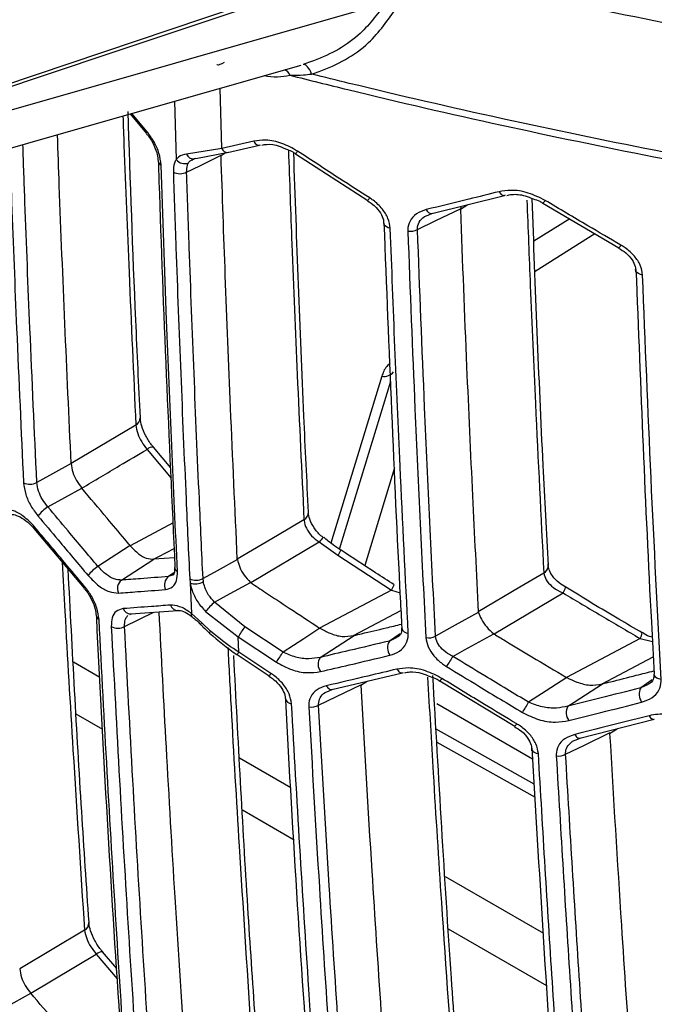
# Model space of a CAD drawing. Units: millimetres. Extents: x 10 to 584, y 10 to 410.
# Drawn here: x 516 to 521, y 202 to 209 of the extents above; entities that cross this region are included whole.
import ezdxf

# ---------------------------------------------------------------- set-up
doc = ezdxf.new("R2010")
doc.units = ezdxf.units.MM

msp = doc.modelspace()

# ---------------------------------------------------------------- linework, layer by layer
at = {"color": 8, "linetype": 'Continuous', "lineweight": 25}
for p, q in [((517.548, 207.7999), (517.537, 208.2366)), ((517.2069, 208.1423), (517.2177, 207.7202)), ((517.0075, 207.922), (516.8981, 208.054)), ((517.5424, 207.75), (517.5731, 207.7697)), ((519.2735, 207.3602), (519.3274, 207.3949)), ((519.8143, 206.9116), (520.2452, 207.185)), ((518.7058, 206.1519), (518.3371, 204.9451)), ((518.3992, 204.9012), (518.7704, 206.1165)), ((517.0072, 205.6231), (517.1824, 205.4151)), ((518.7977, 205.489), (518.5817, 204.7818)), ((517.1958, 205.0905), (516.8857, 204.9259)), ((517.202, 204.729), (517.1625, 204.7023)), ((518.7748, 204.6054), (518.837, 204.5847)), ((516.8449, 204.342), (517.0564, 204.4449)), ((518.5018, 204.2758), (518.8434, 204.4569)), ((518.8381, 204.2891), (518.7602, 204.2362)), ((518.8097, 204.2588), (518.7602, 204.2362)), ((520.5731, 204.2551), (520.6627, 204.2326)), ((516.474, 204.085), (516.6648, 203.9749)), ((520.2994, 203.9257), (520.6687, 204.1214)), ((518.5534, 203.9162), (518.5986, 203.9453)), ((520.6619, 203.9542), (520.5782, 203.8974)), ((520.6317, 203.9222), (520.5782, 203.8974)), ((519.1045, 203.7833), (519.796, 203.3841)), ((516.687, 203.5951), (516.4951, 203.7059)), ((520.3534, 203.5672), (520.4072, 203.6018)), ((519.1043, 203.5049), (519.8136, 203.1058)), ((517.6761, 203.3911), (518.0481, 203.1763)), ((518.0722, 202.7954), (517.6972, 203.0119)), ((519.164, 202.5321), (519.8759, 202.1211)), ((519.9, 201.7402), (519.1873, 202.1517)), ((516.64, 201.9703), (516.7922, 201.7928))]:
    msp.add_line(p, q, dxfattribs=at)
at = {"color": 7, "linetype": 'Continuous', "lineweight": 25}
for p, q in [((516.8852, 208.0503), (517.0031, 207.908)), ((517.0031, 207.908), (517.0034, 207.9077)), ((517.7789, 207.8532), (517.548, 207.7999)), ((517.548, 207.7999), (517.2924, 207.7601)), ((517.3594, 207.7285), (517.5969, 207.7743)), ((517.5899, 207.7714), (517.8204, 207.8248)), ((517.0883, 207.7085), (517.0883, 207.7097)), ((517.5424, 207.7511), (517.5424, 207.75)), ((518.0816, 207.7628), (518.6037, 207.4241)), ((518.6034, 207.4236), (518.6034, 207.4237)), ((519.0663, 207.3303), (519.593, 207.4606)), ((519.2739, 207.3646), (519.2735, 207.3602)), ((519.2804, 207.3833), (519.2739, 207.3646)), ((519.8713, 207.4056), (520.4196, 207.082)), ((519.0396, 207.3185), (519.0726, 207.3331)), ((520.0649, 207.2913), (519.8053, 207.1289)), ((520.4193, 207.0814), (520.4192, 207.0816)), ((516.9262, 205.799), (516.4581, 205.5206)), ((517.1793, 205.4892), (517.0538, 205.6383)), ((516.4581, 205.5205), (516.2099, 205.3833)), ((516.4581, 205.5206), (516.4581, 205.5205)), ((516.2896, 205.2062), (516.5355, 205.3421)), ((516.5355, 205.3421), (516.5352, 205.3424)), ((516.1879, 205.0503), (516.5517, 204.6182)), ((516.8854, 204.9263), (516.6523, 204.7754)), ((516.8857, 204.9259), (516.8854, 204.9263)), ((517.7577, 204.6585), (518.2527, 204.9528)), ((518.2527, 204.9528), (518.388, 204.8566)), ((518.2816, 204.9845), (518.2815, 204.9846)), ((518.388, 204.8566), (518.7748, 204.6054)), ((516.8221, 204.6773), (517.0553, 204.8282)), ((517.0553, 204.8282), (517.055, 204.8282)), ((517.2063, 204.8393), (517.0553, 204.8282)), ((517.6602, 204.8275), (517.6604, 204.8254)), ((517.1925, 204.7143), (517.1625, 204.7023)), ((517.3157, 204.6869), (517.3189, 204.6564)), ((517.3189, 204.6564), (517.3277, 204.4351)), ((517.4146, 204.6658), (517.412, 204.6882)), ((517.7549, 204.6607), (517.7577, 204.6585)), ((518.7954, 204.6429), (518.7955, 204.6429)), ((516.5517, 204.6182), (516.5519, 204.618)), ((518.7748, 204.6054), (518.2557, 204.3302)), ((519.5174, 204.2871), (520.0171, 204.5841)), ((517.7152, 204.339), (517.4961, 204.5179)), ((516.6397, 204.4199), (516.6396, 204.4211)), ((516.8835, 204.4282), (516.8957, 204.4331)), ((516.889, 204.4326), (517.2303, 204.4577)), ((517.2314, 204.4578), (517.2303, 204.4577)), ((517.4025, 204.3687), (517.3277, 204.4351)), ((517.4311, 204.4499), (517.6663, 204.2659)), ((519.4034, 204.4467), (519.4042, 204.443)), ((517.3967, 204.3542), (517.3964, 204.3545)), ((517.4665, 204.3081), (517.4025, 204.3687)), ((517.991, 204.1565), (517.7152, 204.339)), ((518.2557, 204.3302), (518.2579, 204.3289)), ((518.2592, 204.118), (518.5047, 204.2765)), ((518.5047, 204.2765), (518.5018, 204.2758)), ((519.5155, 204.2883), (519.5174, 204.2871)), ((517.6708, 204.1552), (517.6663, 204.2659)), ((517.6663, 204.2659), (517.9427, 204.0833)), ((520.5731, 204.2551), (520.0407, 203.9729)), ((517.658, 204.1376), (517.8901, 203.9841)), ((517.9032, 204.0017), (517.6708, 204.1552)), ((518.3443, 203.885), (518.8551, 204.0061)), ((518.5536, 203.9202), (518.5534, 203.9162)), ((519.1258, 203.9477), (519.6667, 203.6195)), ((520.0407, 203.9729), (520.0434, 203.9715)), ((520.3029, 203.9266), (520.2994, 203.9257)), ((518.3192, 203.874), (518.3513, 203.888)), ((518.0076, 203.8194), (518.0076, 203.8207)), ((520.1383, 203.5335), (520.6765, 203.6702)), ((519.8077, 203.1992), (519.0986, 203.5981)), ((519.6664, 203.619), (519.6664, 203.6191)), ((520.3538, 203.5718), (520.3534, 203.5672)), ((520.1106, 203.5214), (520.1442, 203.5362)), ((516.5549, 202.1437), (516.086, 201.8648)), ((516.587, 202.1977), (516.5869, 202.1994)), ((516.1657, 201.6881), (516.64, 201.9703)), ((516.7878, 201.8674), (516.686, 201.9863)), ((515.921, 201.5523), (516.166, 201.6877)), ((516.166, 201.6877), (516.1657, 201.6881))]:
    msp.add_line(p, q, dxfattribs=at)
at = {"color": 7, "linetype": 'Continuous', "lineweight": 25, "flags": 128}
for points in [[(515.711, 208.1696), (517.4242, 208.7458), (518.8388, 209.2216)], [(518.9443, 209.2241), (517.7733, 208.8333), (516.7368, 208.4873), (515.8864, 208.2034)], [(518.7329, 208.8517), (517.3964, 208.4698), (517.1212, 208.3911), (515.8784, 208.036)], [(518.1977, 208.3386), (518.191, 208.3541), (518.1836, 208.3685), (518.1757, 208.3811), (518.1675, 208.3917), (518.1592, 208.4), (518.1511, 208.4057), (518.1434, 208.4086), (518.1364, 208.4087)], [(515.8232, 207.7469), (516.3032, 207.884), (518.1224, 208.4039)], [(517.8204, 207.8247), (517.8217, 207.8251), (517.8273, 207.8278)], [(517.2937, 207.6299), (517.3879, 207.6758), (517.5424, 207.7511), (517.5424, 207.7511)], [(517.3594, 207.7285), (517.3505, 207.7251), (517.3479, 207.7246)], [(519.5988, 207.4632), (519.5938, 207.4607), (519.593, 207.4604)], [(518.9636, 207.2133), (519.0972, 207.2784), (519.2734, 207.3643), (519.2739, 207.3646)], [(518.7668, 207.2226), (518.7515, 207.2268), (518.7385, 207.2332), (518.7285, 207.2414), (518.7223, 207.2508), (518.7201, 207.261), (518.7201, 207.2611)], [(516.9584, 205.8508), (516.9584, 205.851), (516.9583, 205.8523)], [(518.1423, 205.1142), (517.9514, 205.0006), (517.6602, 204.8275)], [(517.6604, 204.8254), (517.6603, 204.8253), (517.5142, 204.7447), (517.412, 204.6882)], [(519.9092, 204.7756), (519.9093, 204.7795), (519.9093, 204.7823)], [(519.8772, 204.7284), (519.7046, 204.6257), (519.4034, 204.4467)], [(517.4961, 204.5179), (517.5823, 204.5654), (517.7547, 204.6606), (517.7549, 204.6607)], [(520.0349, 204.6232), (520.0348, 204.6233), (520.0346, 204.6234)], [(519.4042, 204.443), (519.4036, 204.4427), (519.2359, 204.3501), (519.0939, 204.2718)], [(518.2579, 204.3289), (518.2578, 204.3288), (518.1406, 204.2531), (517.991, 204.1565)], [(519.2202, 204.1253), (519.3036, 204.1713), (519.5154, 204.2883), (519.5155, 204.2883)], [(520.5895, 204.2951), (520.5894, 204.2952), (520.5894, 204.2952)], [(518.8551, 204.006), (518.8562, 204.0063), (518.8614, 204.0088)], [(517.89, 203.9839), (517.89, 203.984), (517.89, 203.984)], [(518.2486, 203.7715), (518.3774, 203.8343), (518.5532, 203.9199), (518.5536, 203.9202)], [(520.0434, 203.9715), (520.0433, 203.9714), (519.9278, 203.8968), (519.7671, 203.7931)], [(520.0514, 203.7643), (520.0976, 203.7941), (520.3029, 203.9266)], [(520.0351, 203.4165), (520.1715, 203.483), (520.3532, 203.5715), (520.3538, 203.5718)]]:
    msp.add_lwpolyline(points, dxfattribs=at)
at = {"color": 8, "linetype": 'Continuous', "lineweight": 25, "flags": 128}
for points in [[(517.5655, 208.4219), (517.5485, 208.413), (517.5342, 208.4071), (517.5229, 208.4043), (517.515, 208.4048), (517.5119, 208.4069)], [(517.0075, 207.922), (517.0041, 207.9162), (517.0025, 207.9117), (517.0028, 207.9085), (517.0031, 207.908)], [(517.7789, 207.8532), (517.7843, 207.8448), (517.7901, 207.8376), (517.7964, 207.8318), (517.8028, 207.8275), (517.8093, 207.825), (517.8156, 207.8241), (517.8204, 207.8247)], [(520.5919, 206.8848), (520.5757, 206.8886), (520.5617, 206.8948), (520.5509, 206.903), (520.544, 206.9125), (520.5413, 206.923), (520.5413, 206.9249)], [(516.192, 205.0637), (516.1887, 205.0581), (516.1872, 205.0537), (516.1876, 205.0507), (516.1879, 205.0503)], [(516.5558, 204.6316), (516.5525, 204.626), (516.551, 204.6216), (516.5514, 204.6186), (516.5517, 204.6182)], [(517.3964, 204.3545), (517.396, 204.3552), (517.3964, 204.3581), (517.3986, 204.3627), (517.4025, 204.3687)], [(518.8151, 204.0328), (518.8204, 204.0248), (518.8261, 204.0179), (518.8321, 204.0124), (518.8383, 204.0084), (518.8444, 204.0061), (518.8504, 204.0053), (518.8551, 204.006)], [(520.7257, 203.9578), (520.7095, 203.9615), (520.6955, 203.9677), (520.6847, 203.9758), (520.6777, 203.9855), (520.675, 203.9961), (520.675, 203.9962)], [(518.3039, 203.9121), (518.3092, 203.904), (518.315, 203.8971), (518.3211, 203.8915), (518.3274, 203.8875), (518.3337, 203.8851), (518.3399, 203.8844), (518.3444, 203.8849)], [(520.6394, 203.6958), (520.6445, 203.6881), (520.6499, 203.6815), (520.6554, 203.6763), (520.6611, 203.6724), (520.6667, 203.6701), (520.6721, 203.6694), (520.6765, 203.67)], [(520.1006, 203.5596), (520.1057, 203.5518), (520.1112, 203.5452), (520.1169, 203.5398), (520.1227, 203.536), (520.1285, 203.5336), (520.1341, 203.5329), (520.1383, 203.5335)], [(519.7891, 203.4608), (519.7891, 203.4602), (519.7916, 203.4497), (519.7982, 203.4401), (519.8086, 203.4319), (519.8221, 203.4256), (519.8379, 203.4217)]]:
    msp.add_lwpolyline(points, dxfattribs=at)
at = {"color": 8, "linetype": 'Continuous', "lineweight": 25}
for centre, radius, start, end in [((517.9718, 208.3042), 0.0739, 20.51273, 64.14793), ((517.5899, 207.8162), 0.0449, 201.27743, 270.08582), ((517.9638, 207.8639), 0.1553, 319.35212, 327.91963), ((517.1227, 207.7116), 0.0345, 185.01869, 246.34397), ((517.3441, 207.7798), 0.0553, 200.76511, 273.88034), ((519.5939, 207.5029), 0.0425, 200.79898, 268.88196), ((518.5511, 207.4776), 0.0752, 314.08195, 332.11919), ((519.8397, 207.4456), 0.0511, 308.13267, 336.07083), ((519.0672, 207.3735), 0.0433, 201.08548, 268.75056), ((520.3937, 207.1177), 0.0444, 305.22028, 338.00726), ((516.8948, 205.8544), 0.0637, 299.56812, 356.73485), ((517.0467, 205.5809), 0.0578, 82.98981, 133.03409), ((518.1122, 205.1686), 0.0623, 299.00596, 359.06715), ((518.4008, 204.8478), 0.1815, 131.09832, 144.6763), ((518.1923, 204.995), 0.2397, 324.72852, 334.97301), ((519.8438, 204.7855), 0.0662, 300.37076, 351.41626), ((517.2411, 204.7706), 0.0345, 183.40164, 246.21927), ((518.6066, 204.7223), 0.2048, 325.18429, 337.18481), ((519.8958, 204.6628), 0.1445, 326.9965, 344.1176), ((517.2301, 204.5155), 0.0578, 199.86689, 270.17858), ((516.6757, 204.4243), 0.0363, 186.9792, 244.68093), ((516.8888, 204.4904), 0.0578, 199.93205, 270.15893), ((517.3498, 204.4284), 0.0231, 163.19484, 226.08911), ((518.8972, 204.3414), 0.0486, 193.09851, 269.30287), ((520.4713, 204.3204), 0.1209, 327.34571, 347.93657), ((517.5319, 204.2435), 0.1646, 319.92482, 327.55238), ((517.7871, 204.0739), 0.1367, 318.8631, 328.11972), ((519.0717, 204.0039), 0.078, 313.81503, 330.86709), ((518.0541, 203.83), 0.0477, 192.8506, 268.04514), ((519.6394, 203.6552), 0.0453, 306.74034, 336.86291), ((516.524, 202.1986), 0.0629, 299.41056, 359.23711), ((516.6805, 201.9276), 0.0588, 84.74308, 133.48545)]:
    msp.add_arc(centre, radius, start, end, dxfattribs=at)
at = {"color": 7, "linetype": 'Continuous', "lineweight": 25}
for centre, radius, start, end in [((517.2783, 207.7682), 0.0774, 218.37928, 292.0513), ((517.245, 207.7227), 0.1048, 242.9948, 297.67179), ((518.9141, 207.3085), 0.1073, 259.01622, 297.43249), ((518.7196, 206.2444), 0.0935, 261.48015, 319.82383), ((516.1604, 205.4742), 0.1035, 243.10145, 298.54025), ((516.4403, 204.9688), 0.2812, 122.40797, 142.24261), ((516.8033, 204.5378), 0.2815, 122.44533, 142.26395), ((517.21, 204.6416), 0.077, 128.04657, 205.49167), ((516.8696, 204.6166), 0.077, 128.02704, 205.53476), ((517.3625, 204.7792), 0.1035, 243.10149, 298.54058), ((517.3563, 204.767), 0.1168, 251.3203, 299.90078), ((517.8271, 204.136), 0.5053, 130.9233, 141.59991), ((516.7953, 204.4325), 0.1032, 243.12681, 298.74515), ((515.1529, 205.999), 3.053, 325.41111, 327.06145), ((518.8432, 204.1869), 0.0966, 149.29113, 214.03435), ((519.0436, 204.3652), 0.1061, 259.50102, 298.33046), ((515.9502, 205.4496), 2.416, 325.5599, 327.6407), ((518.3399, 204.0679), 0.095, 148.17508, 213.97357), ((518.1082, 204.7644), 1.2825, 326.23883, 330.11064), ((520.6702, 203.8511), 0.103, 153.32884, 214.18009), ((518.8408, 204.3015), 1.0566, 326.56225, 331.24073), ((518.1981, 203.8648), 0.1061, 258.57351, 298.47458), ((520.1406, 203.7171), 0.1009, 152.08738, 214.20574), ((519.9846, 203.5092), 0.1056, 260.68021, 298.61457)]:
    msp.add_arc(centre, radius, start, end, dxfattribs=at)
for points, knots in [([(523.8921, 208.3872), (523.6367, 208.4216), (522.6809, 208.5506), (521.0949, 208.8139), (519.7925, 209.0985), (519.1686, 209.2348)], [0, 0, 0, 0, 0.159582, 0.59738, 1, 1, 1, 1]), ([(518.9562, 209.1009), (519.1165, 209.0637), (520.0023, 208.858), (521.6388, 208.5253), (523.1441, 208.3064), (523.8968, 208.1969)], [0, 0, 0, 0, 0.0995181, 0.5497591, 1, 1, 1, 1]), ([(518.7329, 208.8517), (518.6715, 208.7693), (518.5306, 208.5806), (518.297, 208.4627), (518.154, 208.4146), (518.1364, 208.4087)], [0, 0, 0, 0, 0.404731, 0.927132, 1, 1, 1, 1]), ([(518.1977, 208.3386), (518.2158, 208.3448), (518.365, 208.3959), (518.6086, 208.5252), (518.7504, 208.7311), (518.813, 208.8219)], [0, 0, 0, 0, 0.071961, 0.590823, 1, 1, 1, 1]), ([(518.041, 208.3301), (518.0733, 208.3306), (518.1249, 208.3314), (518.1778, 208.3366), (518.1977, 208.3386)], [0, 0, 0, 0, 0.623513, 1, 1, 1, 1]), ([(524.0329, 207.2481), (523.2813, 207.3535), (521.7782, 207.5643), (519.9303, 207.9308), (518.745, 208.2032), (518.2881, 208.3162), (518.1977, 208.3386)], [0, 0, 0, 0, 0.379228, 0.758456, 0.952182, 1, 1, 1, 1]), ([(518.041, 208.3301), (518.1806, 208.2952), (518.6877, 208.1684), (519.9247, 207.8846), (521.7745, 207.5178), (523.2781, 207.3072), (524.0299, 207.2019)], [0, 0, 0, 0, 0.071914, 0.261359, 0.630679, 1, 1, 1, 1]), ([(516.959, 205.8522), (516.9476, 206.0873), (516.9121, 206.8224), (516.887, 207.5641), (516.87, 208.0687)], [0, 0, 0, 0, 0.319743, 1, 1, 1, 1]), ([(517.1088, 207.68), (517.1053, 207.7083), (517.0987, 207.7621), (517.0611, 207.8493), (517.0254, 207.8978), (517.0075, 207.922)], [0, 0, 0, 0, 0.35647, 0.678246, 1, 1, 1, 1]), ([(516.4581, 205.5206), (516.4427, 205.8574), (516.4121, 206.5267), (516.3799, 207.3203), (516.3639, 207.7776), (516.3596, 207.9002)], [0, 0, 0, 0, 0.4257169, 0.8461172, 1, 1, 1, 1]), ([(517.0026, 207.9071), (517.0079, 207.901), (517.0292, 207.8767), (517.0591, 207.8236), (517.0838, 207.7582), (517.0861, 207.7244), (517.0872, 207.7094)], [0, 0, 0, 0, 0.104526, 0.421817, 0.743579, 1, 1, 1, 1]), ([(518.0953, 207.7814), (518.0585, 207.8019), (517.9847, 207.843), (517.8715, 207.8659), (517.8072, 207.8571), (517.7789, 207.8532)], [0, 0, 0, 0, 0.358866, 0.7179, 1, 1, 1, 1]), ([(517.8377, 207.8247), (517.8494, 207.8271), (517.8859, 207.8345), (517.9538, 207.8243), (518.0027, 207.8012), (518.022, 207.7921)], [0, 0, 0, 0, 0.224205, 0.694854, 1, 1, 1, 1]), ([(518.022, 207.7921), (518.0355, 207.7873), (518.0564, 207.7799), (518.0745, 207.7666), (518.0809, 207.7619)], [0, 0, 0, 0, 0.645993, 1, 1, 1, 1]), ([(518.1751, 205.1676), (518.1636, 205.3993), (518.1208, 206.2623), (518.0905, 207.1333), (518.0684, 207.7704)], [0, 0, 0, 0, 0.268499, 1, 1, 1, 1]), ([(518.6176, 207.4425), (518.5458, 207.4885), (518.3712, 207.6006), (518.1976, 207.7144), (518.0953, 207.7814)], [0, 0, 0, 0, 0.410753, 1, 1, 1, 1]), ([(517.0887, 207.7086), (517.0902, 207.6589), (517.121, 206.6731), (517.1662, 205.6964), (517.2092, 204.7689)], [0, 0, 0, 0, 0.050369, 1, 1, 1, 1]), ([(517.2177, 207.7202), (517.2133, 207.7121), (517.2, 207.6877), (517.1984, 207.6527), (517.1974, 207.6293)], [0, 0, 0, 0, 0.332036, 1, 1, 1, 1]), ([(517.2924, 207.7601), (517.2718, 207.7556), (517.2414, 207.7489), (517.2235, 207.7272), (517.2177, 207.7202)], [0, 0, 0, 0, 0.676836, 1, 1, 1, 1]), ([(517.2937, 207.6299), (517.2941, 207.647), (517.2947, 207.6727), (517.3042, 207.6906), (517.3074, 207.6965)], [0, 0, 0, 0, 0.668111, 1, 1, 1, 1]), ([(517.3375, 207.7209), (517.338, 207.7221), (517.3386, 207.7237), (517.3461, 207.7238), (517.348, 207.7238)], [0, 0, 0, 0, 0.7471334, 1, 1, 1, 1]), ([(517.6602, 204.8275), (517.6435, 205.1929), (517.6122, 205.8762), (517.5735, 206.8507), (517.5524, 207.4604), (517.5424, 207.75)], [0, 0, 0, 0, 0.376347, 0.70375, 1, 1, 1, 1]), ([(517.2272, 204.739), (517.2132, 205.0417), (517.1854, 205.647), (517.1455, 206.6271), (517.1219, 207.3059), (517.1088, 207.68)], [0, 0, 0, 0, 0.3098366, 0.6196732, 1, 1, 1, 1]), ([(517.1974, 207.6293), (517.2035, 207.4476), (517.2201, 206.9609), (517.2502, 206.1714), (517.2839, 205.3725), (517.3068, 204.8784), (517.3157, 204.6869)], [0, 0, 0, 0, 0.184601, 0.49428, 0.803955, 1, 1, 1, 1]), ([(517.412, 204.6882), (517.4031, 204.8797), (517.3801, 205.3737), (517.3465, 206.1723), (517.3164, 206.9617), (517.2998, 207.4482), (517.2937, 207.6299)], [0, 0, 0, 0, 0.196045, 0.50572, 0.815399, 1, 1, 1, 1]), ([(519.5541, 207.4878), (519.4807, 207.4696), (519.3043, 207.4258), (519.1291, 207.383), (519.0268, 207.3579)], [0, 0, 0, 0, 0.416445, 1, 1, 1, 1]), ([(519.8864, 207.4249), (519.8465, 207.4449), (519.7666, 207.4848), (519.648, 207.5031), (519.5816, 207.4923), (519.5541, 207.4878)], [0, 0, 0, 0, 0.3693966, 0.7389462, 1, 1, 1, 1]), ([(518.6018, 207.4216), (518.619, 207.4106), (518.6571, 207.3862), (518.6964, 207.336), (518.7183, 207.2899), (518.718, 207.2689), (518.7179, 207.2614)], [0, 0, 0, 0, 0.254258, 0.563234, 0.844239, 1, 1, 1, 1]), ([(518.7668, 207.2226), (518.7631, 207.2466), (518.7557, 207.2947), (518.7098, 207.366), (518.6597, 207.4142), (518.6259, 207.4369), (518.6176, 207.4425)], [0, 0, 0, 0, 0.294985, 0.589547, 0.898432, 1, 1, 1, 1]), ([(519.6092, 207.4608), (519.6214, 207.4635), (519.6602, 207.4723), (519.7302, 207.4651), (519.7812, 207.444), (519.8009, 207.4359)], [0, 0, 0, 0, 0.217995, 0.698792, 1, 1, 1, 1]), ([(519.9101, 204.7823), (519.8972, 205.0238), (519.8502, 205.9044), (519.8168, 206.7937), (519.7925, 207.439)], [0, 0, 0, 0, 0.274289, 1, 1, 1, 1]), ([(519.8009, 207.4359), (519.817, 207.4311), (519.8417, 207.4238), (519.8631, 207.4094), (519.8705, 207.4044)], [0, 0, 0, 0, 0.653225, 1, 1, 1, 1]), ([(520.4349, 207.1011), (520.3553, 207.1475), (520.1719, 207.2545), (519.9896, 207.3633), (519.8864, 207.4249)], [0, 0, 0, 0, 0.434239, 1, 1, 1, 1]), ([(519.0268, 207.3579), (519.002, 207.3494), (518.9524, 207.3323), (518.9056, 207.2792), (518.8932, 207.2316), (518.8936, 207.2061), (518.8937, 207.2032)], [0, 0, 0, 0, 0.329716, 0.660518, 0.961488, 1, 1, 1, 1]), ([(519.2735, 207.3602), (519.2882, 206.9801), (519.315, 206.2869), (519.359, 205.3163), (519.3892, 204.7262), (519.4034, 204.4467)], [0, 0, 0, 0, 0.390028, 0.711059, 1, 1, 1, 1]), ([(518.7207, 207.2605), (518.7563, 206.3532), (518.7949, 205.3735), (518.8462, 204.4021), (518.85, 204.3304)], [0, 0, 0, 0, 0.926188, 1, 1, 1, 1]), ([(518.8966, 204.2928), (518.8763, 204.6957), (518.8418, 205.3837), (518.7995, 206.3609), (518.7777, 206.9353), (518.7668, 207.2226)], [0, 0, 0, 0, 0.414084, 0.707038, 1, 1, 1, 1]), ([(518.8937, 207.2032), (518.9102, 206.7737), (518.9375, 206.0668), (518.9822, 205.0868), (519.0102, 204.5361), (519.0242, 204.2608)], [0, 0, 0, 0, 0.43632, 0.718157, 1, 1, 1, 1]), ([(519.0939, 204.2718), (519.0799, 204.547), (519.052, 205.0975), (519.0073, 206.0772), (518.9801, 206.7839), (518.9636, 207.2133)], [0, 0, 0, 0, 0.281843, 0.56368, 1, 1, 1, 1]), ([(520.4175, 207.0792), (520.436, 207.0685), (520.476, 207.0454), (520.5174, 206.9962), (520.5419, 206.9446), (520.5407, 206.9185), (520.5401, 206.9054)], [0, 0, 0, 0, 0.233666, 0.507352, 0.751907, 1, 1, 1, 1]), ([(520.5919, 206.8848), (520.5881, 206.9084), (520.5806, 206.9555), (520.5342, 207.0242), (520.482, 207.072), (520.4455, 207.0945), (520.4349, 207.1011)], [0, 0, 0, 0, 0.286457, 0.572364, 0.875764, 1, 1, 1, 1]), ([(520.5439, 206.9248), (520.5773, 206.0714), (520.6156, 205.0916), (520.6686, 204.1213), (520.6754, 203.9962)], [0, 0, 0, 0, 0.871043, 1, 1, 1, 1]), ([(520.7257, 203.9578), (520.7006, 204.4438), (520.6502, 205.4158), (520.6113, 206.3952), (520.5919, 206.8848)], [0, 0, 0, 0, 0.499981, 1, 1, 1, 1]), ([(517.0542, 205.6391), (517.0494, 205.6445), (517.028, 205.6684), (516.9955, 205.7224), (516.9685, 205.7876), (516.9585, 205.8341), (516.959, 205.8482), (516.959, 205.8506)], [0, 0, 0, 0, 0.085943, 0.383275, 0.686548, 0.945804, 1, 1, 1, 1]), ([(516.9262, 205.799), (516.9298, 205.7787), (516.9366, 205.7399), (516.9666, 205.6765), (516.9937, 205.6409), (517.0072, 205.6231)], [0, 0, 0, 0, 0.357069, 0.67873, 1, 1, 1, 1]), ([(516.5352, 205.3424), (516.5352, 205.3424), (516.6265, 205.3966), (516.7838, 205.4902), (516.9411, 205.5838), (517.0072, 205.6231)], [0, 0, 0, 0, 0.0000059, 0.5798614, 1, 1, 1, 1]), ([(516.4581, 205.5205), (516.461, 205.4998), (516.4664, 205.4603), (516.4944, 205.3958), (516.5216, 205.3602), (516.5352, 205.3424)], [0, 0, 0, 0, 0.354374, 0.677189, 1, 1, 1, 1]), ([(516.1136, 205.3819), (516.1175, 205.3539), (516.1248, 205.3005), (516.1635, 205.2137), (516.1999, 205.1652), (516.218, 205.141)], [0, 0, 0, 0, 0.354317, 0.67718, 1, 1, 1, 1]), ([(516.2896, 205.2062), (516.2758, 205.224), (516.2483, 205.2595), (516.2187, 205.3233), (516.2129, 205.3627), (516.2099, 205.3833)], [0, 0, 0, 0, 0.322981, 0.64586, 1, 1, 1, 1]), ([(516.8854, 204.9263), (516.8721, 204.9421), (516.8162, 205.0085), (516.6995, 205.1471), (516.5962, 205.2699), (516.5355, 205.3421)], [0, 0, 0, 0, 0.114357, 0.479123, 1, 1, 1, 1]), ([(516.6523, 204.7754), (516.58, 204.8611), (516.4591, 205.0047), (516.3383, 205.1484), (516.2896, 205.2062)], [0, 0, 0, 0, 0.597301, 1, 1, 1, 1]), ([(516.192, 205.0637), (516.1664, 205.0904), (516.1178, 205.1412), (516.0392, 205.185), (515.9955, 205.1882), (515.9736, 205.1898)], [0, 0, 0, 0, 0.356173, 0.678095, 1, 1, 1, 1]), ([(516.0294, 205.151), (516.0315, 205.1513), (516.0401, 205.1526), (516.0756, 205.1443), (516.1297, 205.1092), (516.1712, 205.0742), (516.1876, 205.0505), (516.1877, 205.0503)], [0, 0, 0, 0, 0.0902011, 0.3794059, 0.6853639, 0.9973673, 1, 1, 1, 1]), ([(516.218, 205.141), (516.2667, 205.0831), (516.3875, 204.9395), (516.5084, 204.7959), (516.5806, 204.7101)], [0, 0, 0, 0, 0.402699, 1, 1, 1, 1]), ([(518.2822, 204.9856), (518.2764, 204.9897), (518.2496, 205.0088), (518.2119, 205.0564), (518.1831, 205.1146), (518.1739, 205.155), (518.1748, 205.1654), (518.1749, 205.1664)], [0, 0, 0, 0, 0.086221, 0.396967, 0.707841, 0.973481, 1, 1, 1, 1]), ([(516.5558, 204.6316), (516.507, 204.6895), (516.3858, 204.8335), (516.2645, 204.9775), (516.192, 205.0637)], [0, 0, 0, 0, 0.4016811, 1, 1, 1, 1]), ([(518.1423, 205.1142), (518.1426, 205.1119), (518.1447, 205.0919), (518.1577, 205.0513), (518.1949, 204.9946), (518.2333, 204.9668), (518.2527, 204.9528)], [0, 0, 0, 0, 0.040445, 0.353117, 0.673357, 1, 1, 1, 1]), ([(518.4099, 204.8941), (518.3904, 204.9064), (518.3462, 204.9345), (518.3069, 204.9689), (518.2849, 204.9882)], [0, 0, 0, 0, 0.438957, 1, 1, 1, 1]), ([(516.8857, 204.9259), (516.905, 204.9051), (516.942, 204.8653), (517.003, 204.8313), (517.0377, 204.8292), (517.055, 204.8282)], [0, 0, 0, 0, 0.354497, 0.677251, 1, 1, 1, 1]), ([(518.7955, 204.6431), (518.7503, 204.672), (518.6212, 204.7548), (518.4934, 204.8396), (518.4103, 204.8948)], [0, 0, 0, 0, 0.349912, 1, 1, 1, 1]), ([(516.8221, 204.6773), (516.8051, 204.6785), (516.7711, 204.681), (516.71, 204.715), (516.6721, 204.7546), (516.6523, 204.7754)], [0, 0, 0, 0, 0.321884, 0.643768, 1, 1, 1, 1]), ([(517.6604, 204.8254), (517.6652, 204.8077), (517.6748, 204.7724), (517.7068, 204.7117), (517.7388, 204.6778), (517.7549, 204.6607)], [0, 0, 0, 0, 0.331588, 0.663158, 1, 1, 1, 1]), ([(520.0365, 204.6258), (520.0196, 204.6356), (519.9809, 204.6579), (519.9392, 204.7049), (519.913, 204.7526), (519.9083, 204.781), (519.9096, 204.7918), (519.9099, 204.7947)], [0, 0, 0, 0, 0.202043, 0.463165, 0.688277, 0.915504, 1, 1, 1, 1]), ([(516.5878, 202.1994), (516.5695, 202.4672), (516.5117, 203.3141), (516.4671, 204.1698), (516.4367, 204.7548)], [0, 0, 0, 0, 0.316244, 1, 1, 1, 1]), ([(516.5806, 204.7101), (516.6063, 204.6832), (516.6552, 204.6322), (516.7343, 204.5882), (516.7782, 204.585), (516.8001, 204.5834)], [0, 0, 0, 0, 0.3562351, 0.6781118, 1, 1, 1, 1]), ([(517.1625, 204.7023), (517.0947, 204.6973), (516.9813, 204.6889), (516.8678, 204.6806), (516.8221, 204.6773)], [0, 0, 0, 0, 0.5973011, 1, 1, 1, 1]), ([(517.1405, 204.6085), (517.1589, 204.6132), (517.194, 204.6223), (517.2241, 204.6707), (517.2261, 204.7163), (517.2272, 204.739)], [0, 0, 0, 0, 0.355793, 0.677879, 1, 1, 1, 1]), ([(517.2058, 204.7651), (517.2062, 204.7605), (517.208, 204.7398), (517.1991, 204.7186), (517.1962, 204.7116), (517.1857, 204.7115), (517.1805, 204.7115)], [0, 0, 0, 0, 0.085132, 0.385216, 0.694002, 1, 1, 1, 1]), ([(519.8772, 204.7284), (519.8814, 204.7114), (519.89, 204.677), (519.9331, 204.6305), (519.9784, 204.6008), (520.0089, 204.5876), (520.0171, 204.5841)], [0, 0, 0, 0, 0.278785, 0.567573, 0.884606, 1, 1, 1, 1]), ([(516.6602, 204.3915), (516.6562, 204.4196), (516.6487, 204.4729), (516.61, 204.5594), (516.5738, 204.6075), (516.5558, 204.6316)], [0, 0, 0, 0, 0.3570802, 0.6785438, 1, 1, 1, 1]), ([(517.3189, 204.6564), (517.3229, 204.6387), (517.3328, 204.5946), (517.3685, 204.5193), (517.4101, 204.4732), (517.4311, 204.4499)], [0, 0, 0, 0, 0.24812, 0.61958, 1, 1, 1, 1]), ([(517.4961, 204.5179), (517.4807, 204.5342), (517.4499, 204.5669), (517.4246, 204.621), (517.4174, 204.6529), (517.4146, 204.6658)], [0, 0, 0, 0, 0.374848, 0.747585, 1, 1, 1, 1]), ([(517.7577, 204.6585), (517.793, 204.635), (517.8857, 204.5732), (518.0515, 204.4635), (518.1825, 204.378), (518.2557, 204.3302)], [0, 0, 0, 0, 0.21333, 0.560085, 1, 1, 1, 1]), ([(516.5511, 204.6173), (516.5565, 204.6113), (516.578, 204.587), (516.6086, 204.5342), (516.6343, 204.4692), (516.6372, 204.4357), (516.6385, 204.4208)], [0, 0, 0, 0, 0.104126, 0.42107, 0.742731, 1, 1, 1, 1]), ([(516.8001, 204.5834), (516.8458, 204.5867), (516.9592, 204.5951), (517.0727, 204.6035), (517.1405, 204.6085)], [0, 0, 0, 0, 0.402699, 1, 1, 1, 1]), ([(520.0171, 204.5841), (520.1095, 204.5287), (520.2943, 204.4181), (520.4802, 204.3094), (520.5731, 204.2551)], [0, 0, 0, 0, 0.500019, 1, 1, 1, 1]), ([(520.5895, 204.2954), (520.5332, 204.3281), (520.3475, 204.436), (520.1638, 204.5476), (520.0358, 204.6254)], [0, 0, 0, 0, 0.302913, 1, 1, 1, 1]), ([(517.1757, 204.4958), (517.13, 204.4925), (517.0162, 204.4841), (516.9025, 204.4757), (516.8344, 204.4707)], [0, 0, 0, 0, 0.401681, 1, 1, 1, 1]), ([(517.3277, 204.4351), (517.3239, 204.4381), (517.2958, 204.46), (517.2413, 204.4913), (517.1976, 204.4943), (517.1757, 204.4958)], [0, 0, 0, 0, 0.073519, 0.536772, 1, 1, 1, 1]), ([(516.6399, 204.4199), (516.6417, 204.3842), (516.6902, 203.3773), (516.756, 202.2747), (516.8278, 201.2129), (516.8348, 201.1103)], [0, 0, 0, 0, 0.0321631, 0.9064982, 1, 1, 1, 1]), ([(516.8344, 204.4707), (516.8162, 204.466), (516.7813, 204.457), (516.7515, 204.4088), (516.7496, 204.3632), (516.7487, 204.3404)], [0, 0, 0, 0, 0.3529246, 0.676477, 1, 1, 1, 1]), ([(517.2881, 201.1708), (517.2617, 201.5745), (517.2118, 202.338), (517.148, 203.4307), (517.112, 204.1206), (517.0949, 204.4477)], [0, 0, 0, 0, 0.371046, 0.701757, 1, 1, 1, 1]), ([(517.2316, 204.4569), (517.2346, 204.4573), (517.2447, 204.4584), (517.281, 204.4493), (517.316, 204.424), (517.3334, 204.4114)], [0, 0, 0, 0, 0.173726, 0.590094, 1, 1, 1, 1]), ([(519.4042, 204.443), (519.4108, 204.427), (519.4242, 204.3942), (519.4611, 204.3359), (519.4974, 204.3042), (519.5155, 204.2883)], [0, 0, 0, 0, 0.322919, 0.661435, 1, 1, 1, 1]), ([(516.8549, 201.082), (516.8309, 201.45), (516.7829, 202.1833), (516.718, 203.2865), (516.6794, 204.0232), (516.6602, 204.3915)], [0, 0, 0, 0, 0.334948, 0.667468, 1, 1, 1, 1]), ([(517.3336, 204.4114), (517.3411, 204.4055), (517.3618, 204.3893), (517.3826, 204.3673), (517.3958, 204.3533)], [0, 0, 0, 0, 0.366148, 1, 1, 1, 1]), ([(517.3964, 204.3545), (517.402, 204.3487), (517.4222, 204.3277), (517.4439, 204.3079), (517.4596, 204.2936)], [0, 0, 0, 0, 0.275655, 1, 1, 1, 1]), ([(518.5047, 204.2765), (518.5229, 204.2808), (518.6, 204.2989), (518.7144, 204.3259), (518.8111, 204.349), (518.8486, 204.3579)], [0, 0, 0, 0, 0.158738, 0.674535, 1, 1, 1, 1]), ([(516.7487, 204.3404), (516.7681, 203.9694), (516.8067, 203.2301), (516.8717, 202.1269), (516.9195, 201.3963), (516.9434, 201.031)], [0, 0, 0, 0, 0.334948, 0.667468, 1, 1, 1, 1]), ([(517.0396, 201.0334), (517.0157, 201.3987), (516.9679, 202.1291), (516.903, 203.2319), (516.8643, 203.9711), (516.8449, 204.342)], [0, 0, 0, 0, 0.332532, 0.665052, 1, 1, 1, 1]), ([(517.4665, 204.3081), (517.4658, 204.3071), (517.4641, 204.3046), (517.4605, 204.2991), (517.4578, 204.2939), (517.4592, 204.2937), (517.4597, 204.2936)], [0, 0, 0, 0, 0.113709, 0.290348, 0.762895, 1, 1, 1, 1]), ([(517.4599, 204.2939), (517.5231, 204.239), (517.5868, 204.1837), (517.6574, 204.1379), (517.6579, 204.1375)], [0, 0, 0, 0, 0.992223, 1, 1, 1, 1]), ([(517.6708, 204.1552), (517.6183, 204.1907), (517.5474, 204.2386), (517.4832, 204.2938), (517.4665, 204.3081)], [0, 0, 0, 0, 0.7409608, 1, 1, 1, 1]), ([(518.2579, 204.3289), (518.2824, 204.3159), (518.3346, 204.2885), (518.4186, 204.2634), (518.474, 204.2717), (518.5018, 204.2758)], [0, 0, 0, 0, 0.306762, 0.653341, 1, 1, 1, 1]), ([(518.7632, 204.1329), (518.7879, 204.1413), (518.8374, 204.1583), (518.8841, 204.2119), (518.8975, 204.261), (518.8967, 204.2886), (518.8966, 204.2928)], [0, 0, 0, 0, 0.320967, 0.642489, 0.945684, 1, 1, 1, 1]), ([(518.8482, 204.3312), (518.8482, 204.3213), (518.8482, 204.2954), (518.8363, 204.2735), (518.8148, 204.263), (518.8092, 204.2603)], [0, 0, 0, 0, 0.313914, 0.822208, 1, 1, 1, 1]), ([(519.5174, 204.2871), (519.5446, 204.2705), (519.6354, 204.2153), (519.8097, 204.1102), (519.9572, 204.0226), (520.0407, 203.9729)], [0, 0, 0, 0, 0.156477, 0.522326, 1, 1, 1, 1]), ([(520.661, 204.2633), (520.6543, 204.265), (520.6292, 204.2716), (520.6071, 204.2865), (520.5908, 204.2975)], [0, 0, 0, 0, 0.266402, 1, 1, 1, 1]), ([(518.7602, 204.2362), (518.6627, 204.213), (518.4951, 204.1732), (518.3287, 204.1343), (518.2592, 204.118)], [0, 0, 0, 0, 0.5822068, 1, 1, 1, 1]), ([(519.0242, 204.2608), (519.0281, 204.2383), (519.0359, 204.1933), (519.0808, 204.1266), (519.1304, 204.0803), (519.1647, 204.058), (519.1745, 204.0517)], [0, 0, 0, 0, 0.287749, 0.57498, 0.879332, 1, 1, 1, 1]), ([(519.2202, 204.1253), (519.212, 204.1294), (519.1836, 204.1439), (519.1422, 204.175), (519.104, 204.2219), (519.0973, 204.2552), (519.0939, 204.2718)], [0, 0, 0, 0, 0.124998, 0.435294, 0.720448, 1, 1, 1, 1]), ([(518.2592, 204.118), (518.2326, 204.1132), (518.1764, 204.1032), (518.0812, 204.1155), (518.021, 204.1429), (517.991, 204.1565)], [0, 0, 0, 0, 0.311427, 0.656554, 1, 1, 1, 1]), ([(518.2611, 204.0148), (518.3308, 204.0311), (518.4976, 204.0699), (518.6654, 204.1097), (518.7632, 204.1329)], [0, 0, 0, 0, 0.4177929, 1, 1, 1, 1]), ([(517.7899, 201.5054), (517.7716, 201.7733), (517.7123, 202.6436), (517.6665, 203.5228), (517.6348, 204.1315)], [0, 0, 0, 0, 0.307762, 1, 1, 1, 1]), ([(517.9427, 204.0833), (517.9783, 204.0636), (518.0496, 204.0243), (518.1633, 204.0016), (518.2296, 204.0106), (518.2611, 204.0148)], [0, 0, 0, 0, 0.344404, 0.688403, 1, 1, 1, 1]), ([(519.7671, 203.7931), (519.6618, 203.8565), (519.4789, 203.9663), (519.2972, 204.078), (519.2202, 204.1253)], [0, 0, 0, 0, 0.57637, 1, 1, 1, 1]), ([(518.0525, 203.7824), (518.0484, 203.8065), (518.04, 203.8547), (517.9929, 203.9267), (517.943, 203.9745), (517.9103, 203.9968), (517.9032, 204.0017)], [0, 0, 0, 0, 0.299898, 0.599382, 0.913056, 1, 1, 1, 1]), ([(518.8151, 204.0328), (518.7447, 204.0161), (518.5737, 203.9753), (518.4038, 203.9355), (518.3039, 203.9121)], [0, 0, 0, 0, 0.411583, 1, 1, 1, 1]), ([(519.1398, 203.9659), (519.101, 203.986), (519.0234, 204.0262), (518.9073, 204.0465), (518.8424, 204.0369), (518.8151, 204.0328)], [0, 0, 0, 0, 0.366649, 0.733567, 1, 1, 1, 1]), ([(518.8712, 204.0062), (518.8828, 204.0086), (518.9195, 204.0164), (518.987, 204.0084), (519.0364, 203.9875), (519.0557, 203.9793)], [0, 0, 0, 0, 0.219644, 0.695284, 1, 1, 1, 1]), ([(519.1745, 204.0517), (519.2516, 204.0043), (519.4338, 203.8926), (519.617, 203.7826), (519.7226, 203.7193)], [0, 0, 0, 0, 0.4236292, 1, 1, 1, 1]), ([(520.3029, 203.9266), (520.322, 203.9314), (520.403, 203.9518), (520.5266, 203.983), (520.6315, 204.0099), (520.6741, 204.0207)], [0, 0, 0, 0, 0.154283, 0.657082, 1, 1, 1, 1]), ([(520.6734, 203.9967), (520.6734, 203.987), (520.6733, 203.9614), (520.6599, 203.9376), (520.6365, 203.9262), (520.6311, 203.9236)], [0, 0, 0, 0, 0.317699, 0.844026, 1, 1, 1, 1]), ([(517.8885, 203.9821), (517.9054, 203.971), (517.9431, 203.9461), (517.9827, 203.8956), (518.0052, 203.849), (518.0054, 203.8281), (518.0055, 203.8206)], [0, 0, 0, 0, 0.249277, 0.560221, 0.842964, 1, 1, 1, 1]), ([(519.0557, 203.9793), (519.0706, 203.9746), (519.0951, 203.9669), (519.1165, 203.9522), (519.1249, 203.9465)], [0, 0, 0, 0, 0.606296, 1, 1, 1, 1]), ([(519.2692, 200.9737), (519.2487, 201.2479), (519.1743, 202.2455), (519.1166, 203.2543), (519.0748, 203.9858)], [0, 0, 0, 0, 0.274836, 1, 1, 1, 1]), ([(519.681, 203.6375), (519.6035, 203.6839), (519.4226, 203.7924), (519.2427, 203.9028), (519.1398, 203.9659)], [0, 0, 0, 0, 0.4280715, 1, 1, 1, 1]), ([(520.0434, 203.9715), (520.0678, 203.96), (520.1219, 203.9346), (520.21, 203.9106), (520.2696, 203.9206), (520.2994, 203.9257)], [0, 0, 0, 0, 0.291273, 0.645594, 1, 1, 1, 1]), ([(520.585, 203.7933), (520.611, 203.8025), (520.663, 203.8209), (520.7125, 203.8761), (520.7267, 203.9261), (520.7259, 203.9536), (520.7257, 203.9578)], [0, 0, 0, 0, 0.323288, 0.647409, 0.946324, 1, 1, 1, 1]), ([(518.3039, 203.9121), (518.28, 203.9041), (518.2324, 203.8881), (518.1879, 203.837), (518.1761, 203.7903), (518.1769, 203.7644), (518.1771, 203.7608)], [0, 0, 0, 0, 0.324671, 0.650237, 0.950916, 1, 1, 1, 1]), ([(518.5534, 203.9162), (518.5792, 203.4676), (518.6247, 202.679), (518.6964, 201.5867), (518.7427, 200.9433), (518.7647, 200.637)], [0, 0, 0, 0, 0.408589, 0.71838, 1, 1, 1, 1]), ([(520.5782, 203.8974), (520.4799, 203.8724), (520.3038, 203.8276), (520.1287, 203.7837), (520.0514, 203.7643)], [0, 0, 0, 0, 0.558339, 1, 1, 1, 1]), ([(518.0077, 203.8194), (518.0079, 203.8158), (518.0596, 202.8206), (518.1307, 201.7224), (518.2109, 200.6341), (518.219, 200.5236)], [0, 0, 0, 0, 0.003259, 0.898862, 1, 1, 1, 1]), ([(518.2637, 200.4866), (518.2345, 200.8965), (518.1811, 201.6483), (518.1113, 202.7474), (518.0721, 203.4374), (518.0525, 203.7824)], [0, 0, 0, 0, 0.374816, 0.687402, 1, 1, 1, 1]), ([(520.0514, 203.7643), (520.0245, 203.7588), (519.9655, 203.7467), (519.865, 203.7547), (519.7997, 203.7803), (519.7671, 203.7931)], [0, 0, 0, 0, 0.296737, 0.649332, 1, 1, 1, 1]), ([(520.0572, 203.6603), (520.1346, 203.6797), (520.31, 203.7235), (520.4865, 203.7683), (520.585, 203.7933)], [0, 0, 0, 0, 0.44166, 1, 1, 1, 1]), ([(518.1771, 203.7608), (518.202, 203.3253), (518.2461, 202.5538), (518.3178, 201.452), (518.3654, 200.7863), (518.3893, 200.4535)], [0, 0, 0, 0, 0.393351, 0.69667, 1, 1, 1, 1]), ([(518.4606, 200.4652), (518.4368, 200.7979), (518.3892, 201.4634), (518.3176, 202.5649), (518.2735, 203.3361), (518.2486, 203.7715)], [0, 0, 0, 0, 0.30333, 0.606649, 1, 1, 1, 1]), ([(519.7226, 203.7193), (519.7609, 203.7003), (519.8375, 203.6624), (519.9566, 203.6443), (520.0256, 203.6553), (520.0572, 203.6603)], [0, 0, 0, 0, 0.351762, 0.70298, 1, 1, 1, 1]), ([(520.9809, 203.6383), (520.9326, 203.6601), (520.8417, 203.7011), (520.7205, 203.7113), (520.6597, 203.6997), (520.6394, 203.6958)], [0, 0, 0, 0, 0.430548, 0.810099, 1, 1, 1, 1]), ([(519.8379, 203.4217), (519.8337, 203.4454), (519.8252, 203.4928), (519.7773, 203.5623), (519.7254, 203.6095), (519.6901, 203.6317), (519.681, 203.6375)], [0, 0, 0, 0, 0.292048, 0.583549, 0.892672, 1, 1, 1, 1]), ([(520.6394, 203.6958), (520.5613, 203.6759), (520.3811, 203.63), (520.2021, 203.5851), (520.1006, 203.5596)], [0, 0, 0, 0, 0.4334608, 1, 1, 1, 1]), ([(519.6648, 203.6169), (519.6828, 203.6061), (519.7225, 203.5825), (519.7641, 203.5329), (519.7893, 203.4808), (519.7887, 203.455), (519.7884, 203.4421)], [0, 0, 0, 0, 0.228643, 0.504753, 0.751372, 1, 1, 1, 1]), ([(520.3534, 203.5672), (520.381, 203.1041), (520.4283, 202.3088), (520.5024, 201.2182), (520.5491, 200.5906), (520.5712, 200.2922)], [0, 0, 0, 0, 0.422289, 0.72527, 1, 1, 1, 1]), ([(520.1006, 203.5596), (520.0757, 203.551), (520.0257, 203.5337), (519.9788, 203.4812), (519.9664, 203.434), (519.9673, 203.4085), (519.9675, 203.405)], [0, 0, 0, 0, 0.327766, 0.656781, 0.952768, 1, 1, 1, 1]), ([(519.7911, 203.4607), (519.8429, 202.579), (519.9077, 201.4766), (519.9905, 200.3863), (520.0071, 200.168)], [0, 0, 0, 0, 0.799778, 1, 1, 1, 1]), ([(520.0553, 200.1299), (520.0154, 200.6761), (519.9356, 201.7685), (519.8705, 202.8706), (519.8379, 203.4217)], [0, 0, 0, 0, 0.4999756, 1, 1, 1, 1]), ([(519.9675, 203.405), (520.0002, 202.8517), (520.0656, 201.7451), (520.1459, 200.6483), (520.1861, 200.0998)], [0, 0, 0, 0, 0.499975, 1, 1, 1, 1]), ([(520.2534, 200.1123), (520.2133, 200.6606), (520.1331, 201.7571), (520.0678, 202.8634), (520.0351, 203.4165)], [0, 0, 0, 0, 0.500025, 1, 1, 1, 1]), ([(516.5549, 202.1437), (516.5591, 202.1237), (516.567, 202.0856), (516.5985, 202.0232), (516.6262, 201.9879), (516.64, 201.9703)], [0, 0, 0, 0, 0.357942, 0.679314, 1, 1, 1, 1]), ([(516.6863, 201.987), (516.6815, 201.9924), (516.6597, 202.0164), (516.6264, 202.0702), (516.5983, 202.1352), (516.5874, 202.1813), (516.5876, 202.1951), (516.5876, 202.1976)], [0, 0, 0, 0, 0.085456, 0.382738, 0.686246, 0.944905, 1, 1, 1, 1]), ([(516.086, 201.8647), (516.0892, 201.8443), (516.0952, 201.8052), (516.1239, 201.7411), (516.1518, 201.7058), (516.1657, 201.6881)], [0, 0, 0, 0, 0.353714, 0.676858, 1, 1, 1, 1]), ([(516.52, 201.2745), (516.5065, 201.2902), (516.45, 201.3562), (516.332, 201.4939), (516.2275, 201.616), (516.166, 201.6877)], [0, 0, 0, 0, 0.114164, 0.479093, 1, 1, 1, 1])]:
    msp.add_open_spline(points, degree=3, knots=knots, dxfattribs=at)
at = {"color": 8, "linetype": 'Continuous', "lineweight": 25}
for points, knots in [([(517.8554, 208.3276), (517.8876, 208.3233), (517.9522, 208.3148), (518.0114, 208.325), (518.041, 208.3301)], [0, 0, 0, 0, 0.499256, 1, 1, 1, 1]), ([(516.8324, 208.0353), (516.8349, 207.9641), (516.8483, 207.5854), (516.8786, 206.8394), (516.9094, 206.1664), (516.9262, 205.799)], [0, 0, 0, 0, 0.095016, 0.505999, 1, 1, 1, 1]), ([(516.0137, 207.8013), (516.0183, 207.6705), (516.0335, 207.2349), (516.0659, 206.4279), (516.0966, 205.7535), (516.1136, 205.3819)], [0, 0, 0, 0, 0.161602, 0.537986, 1, 1, 1, 1]), ([(516.2099, 205.3833), (516.1929, 205.7548), (516.1622, 206.4289), (516.1294, 207.2446), (516.114, 207.6889), (516.1091, 207.8286)], [0, 0, 0, 0, 0.457017, 0.82933, 1, 1, 1, 1]), ([(518.0297, 207.7888), (518.0378, 207.5619), (518.0573, 207.0186), (518.0943, 206.1267), (518.1258, 205.4634), (518.1423, 205.1142)], [0, 0, 0, 0, 0.253529, 0.607058, 1, 1, 1, 1]), ([(517.3074, 207.6965), (517.311, 207.7021), (517.3182, 207.7128), (517.3316, 207.7172), (517.3381, 207.7193)], [0, 0, 0, 0, 0.513783, 1, 1, 1, 1]), ([(519.7549, 207.4266), (519.7629, 207.2203), (519.7818, 206.7286), (519.8213, 205.8284), (519.8565, 205.1367), (519.8772, 204.7284)], [0, 0, 0, 0, 0.228391, 0.544448, 1, 1, 1, 1]), ([(518.9636, 207.2133), (518.9635, 207.2154), (518.9627, 207.2341), (518.973, 207.2697), (519.0027, 207.3042), (519.0309, 207.3152), (519.0396, 207.3185)], [0, 0, 0, 0, 0.046723, 0.41154, 0.819398, 1, 1, 1, 1]), ([(518.7648, 206.2452), (518.7566, 206.2381), (518.7242, 206.2102), (518.7136, 206.1768), (518.7058, 206.1519)], [0, 0, 0, 0, 0.255574, 1, 1, 1, 1]), ([(517.055, 204.8282), (517.055, 204.8282), (517.1045, 204.8544), (517.154, 204.8807), (517.2034, 204.9069)], [0, 0, 0, 0, 0.000025, 1, 1, 1, 1]), ([(516.3939, 204.8057), (516.4001, 204.6872), (516.4241, 204.233), (516.4765, 203.3448), (516.5266, 202.5777), (516.5549, 202.1437)], [0, 0, 0, 0, 0.13284, 0.509461, 1, 1, 1, 1]), ([(516.8449, 204.342), (516.8449, 204.359), (516.8449, 204.3929), (516.8608, 204.4124), (516.8687, 204.4222)], [0, 0, 0, 0, 0.5003073, 1, 1, 1, 1]), ([(517.5918, 204.1896), (517.5994, 204.0452), (517.6247, 203.5649), (517.6785, 202.6508), (517.7287, 201.8837), (517.757, 201.4498)], [0, 0, 0, 0, 0.157384, 0.523345, 1, 1, 1, 1]), ([(519.0366, 203.9742), (519.0499, 203.7425), (519.0811, 203.1979), (519.1459, 202.1778), (519.2022, 201.3924), (519.2362, 200.9172)], [0, 0, 0, 0, 0.226196, 0.531788, 1, 1, 1, 1]), ([(518.2486, 203.7715), (518.2485, 203.7742), (518.2473, 203.793), (518.2568, 203.8278), (518.2845, 203.8608), (518.3112, 203.871), (518.3192, 203.874)], [0, 0, 0, 0, 0.0598953, 0.42591, 0.8273621, 1, 1, 1, 1]), ([(520.0351, 203.4165), (520.035, 203.419), (520.0338, 203.4376), (520.0431, 203.4725), (520.0684, 203.4985), (520.0917, 203.5146), (520.1018, 203.5182), (520.1106, 203.5214)], [0, 0, 0, 0, 0.057351, 0.415956, 0.797033, 0.822269, 1, 1, 1, 1])]:
    msp.add_open_spline(points, degree=3, knots=knots, dxfattribs=at)

doc.saveas('drawing.dxf')
